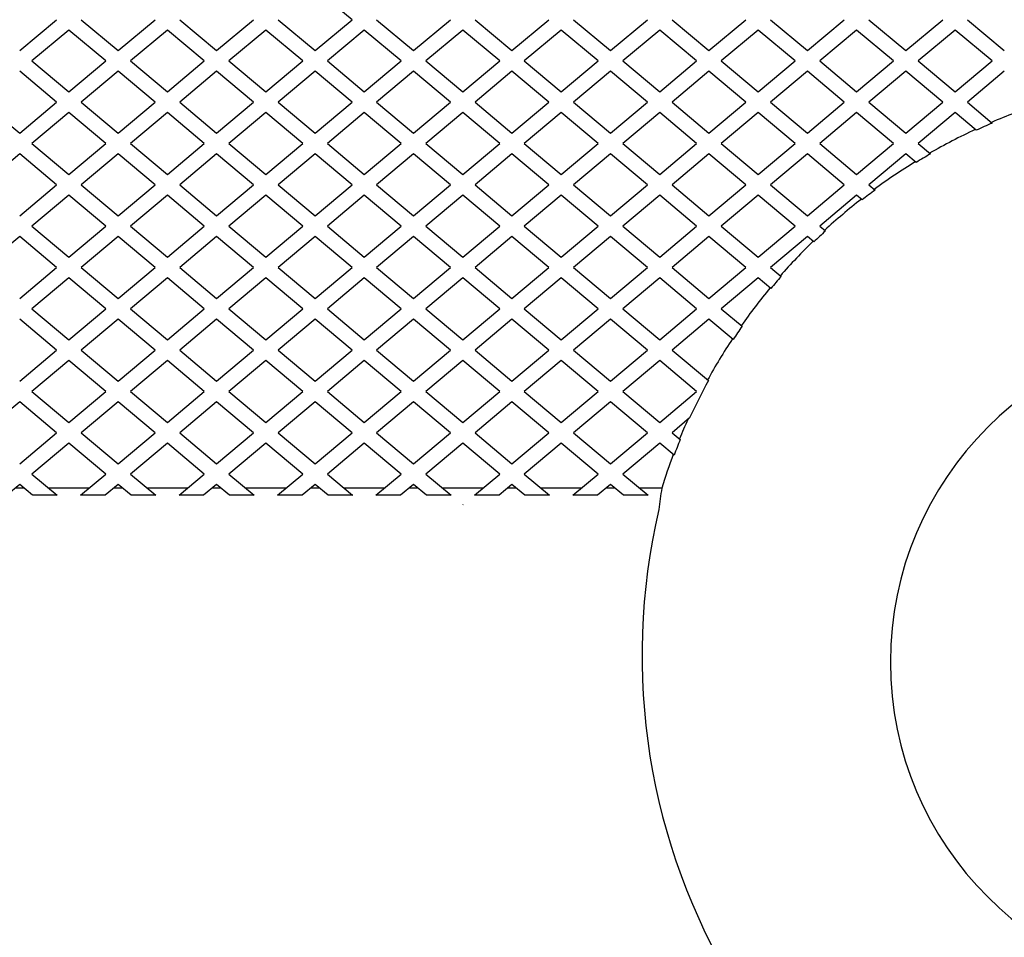
# Model space of a CAD drawing. Units: inches. Extents: x 935 to 1345, y 68 to 348.
# Drawn here: x 1014 to 1027, y 279 to 291 of the extents above; entities that cross this region are included whole.
import ezdxf

# ---------------------------------------------------------------- set-up
doc = ezdxf.new("R2010")
doc.units = ezdxf.units.IN
doc.header["$LTSCALE"] = 0.2

msp = doc.modelspace()

# ---------------------------------------------------------------- linework, layer by layer
at = {"color": 3}
for p, q in [((1018.2636, 290.8142), (1017.7969, 291.2059)), ((1014.0631, 290.4226), (1014.5299, 290.8142)), ((1014.841, 290.8142), (1015.3077, 290.4226)), ((1015.3077, 290.4226), (1015.7744, 290.8142)), ((1016.0856, 290.8142), (1016.5523, 290.4226)), ((1016.5523, 290.4226), (1017.019, 290.8142)), ((1017.3302, 290.8142), (1017.7969, 290.4226)), ((1017.7969, 290.4226), (1018.2636, 290.8142)), ((1018.5747, 290.8142), (1019.0415, 290.4226)), ((1019.0415, 290.4226), (1019.5082, 290.8142)), ((1019.8193, 290.8142), (1020.286, 290.4226)), ((1020.286, 290.4226), (1020.7528, 290.8142)), ((1021.0639, 290.8142), (1021.5306, 290.4226)), ((1021.5306, 290.4226), (1021.9973, 290.8142)), ((1022.3085, 290.8142), (1022.7752, 290.4226)), ((1022.7752, 290.4226), (1023.2419, 290.8142)), ((1023.5531, 290.8142), (1024.0198, 290.4226)), ((1024.0198, 290.4226), (1024.4865, 290.8142)), ((1024.7976, 290.8142), (1025.2644, 290.4226)), ((1025.2644, 290.4226), (1025.7311, 290.8142)), ((1026.0422, 290.8142), (1026.5089, 290.4226)), ((1014.6854, 290.6837), (1014.2187, 290.2921)), ((1015.1522, 290.2921), (1014.6854, 290.6837)), ((1015.93, 290.6837), (1015.4633, 290.2921)), ((1016.3967, 290.2921), (1015.93, 290.6837)), ((1017.1746, 290.6837), (1016.7079, 290.2921)), ((1017.6413, 290.2921), (1017.1746, 290.6837)), ((1018.4192, 290.6837), (1017.9525, 290.2921)), ((1018.8859, 290.2921), (1018.4192, 290.6837)), ((1019.6638, 290.6837), (1019.197, 290.2921)), ((1020.1305, 290.2921), (1019.6638, 290.6837)), ((1020.9083, 290.6837), (1020.4416, 290.2921)), ((1021.375, 290.2921), (1020.9083, 290.6837)), ((1022.1529, 290.6837), (1021.6862, 290.2921)), ((1022.6196, 290.2921), (1022.1529, 290.6837)), ((1023.3975, 290.6837), (1022.9308, 290.2921)), ((1023.8642, 290.2921), (1023.3975, 290.6837)), ((1024.6421, 290.6837), (1024.1754, 290.2921)), ((1025.1088, 290.2921), (1024.6421, 290.6837)), ((1025.8866, 290.6837), (1025.4199, 290.2921)), ((1026.3534, 290.2921), (1025.8866, 290.6837)), ((1014.2187, 290.2921), (1014.6854, 289.9004)), ((1014.6854, 289.9004), (1015.1522, 290.2921)), ((1015.4633, 290.2921), (1015.93, 289.9004)), ((1015.93, 289.9004), (1016.3967, 290.2921)), ((1016.7079, 290.2921), (1017.1746, 289.9004)), ((1017.1746, 289.9004), (1017.6413, 290.2921)), ((1017.9525, 290.2921), (1018.4192, 289.9004)), ((1018.4192, 289.9004), (1018.8859, 290.2921)), ((1019.197, 290.2921), (1019.6638, 289.9004)), ((1019.6638, 289.9004), (1020.1305, 290.2921)), ((1020.4416, 290.2921), (1020.9083, 289.9004)), ((1020.9083, 289.9004), (1021.375, 290.2921)), ((1021.6862, 290.2921), (1022.1529, 289.9004)), ((1022.1529, 289.9004), (1022.6196, 290.2921)), ((1022.9308, 290.2921), (1023.3975, 289.9004)), ((1023.3975, 289.9004), (1023.8642, 290.2921)), ((1024.1754, 290.2921), (1024.6421, 289.9004)), ((1024.6421, 289.9004), (1025.1088, 290.2921)), ((1025.4199, 290.2921), (1025.8866, 289.9004)), ((1025.8866, 289.9004), (1026.3534, 290.2921)), ((1014.5299, 289.7699), (1014.0631, 290.1615)), ((1015.3077, 290.1615), (1014.841, 289.7699)), ((1015.7744, 289.7699), (1015.3077, 290.1615)), ((1016.5523, 290.1615), (1016.0856, 289.7699)), ((1017.019, 289.7699), (1016.5523, 290.1615)), ((1017.7969, 290.1615), (1017.3302, 289.7699)), ((1018.2636, 289.7699), (1017.7969, 290.1615)), ((1019.0415, 290.1615), (1018.5747, 289.7699)), ((1019.5082, 289.7699), (1019.0415, 290.1615)), ((1020.286, 290.1615), (1019.8193, 289.7699)), ((1020.7528, 289.7699), (1020.286, 290.1615)), ((1021.5306, 290.1615), (1021.0639, 289.7699)), ((1021.9973, 289.7699), (1021.5306, 290.1615)), ((1022.7752, 290.1615), (1022.3085, 289.7699)), ((1023.2419, 289.7699), (1022.7752, 290.1615)), ((1024.0198, 290.1615), (1023.5531, 289.7699)), ((1024.4865, 289.7699), (1024.0198, 290.1615)), ((1025.2644, 290.1615), (1024.7976, 289.7699)), ((1025.7311, 289.7699), (1025.2644, 290.1615)), ((1026.5089, 290.1615), (1026.0422, 289.7699)), ((1013.5964, 289.7699), (1014.0631, 289.3783)), ((1014.0631, 289.3783), (1014.5299, 289.7699)), ((1014.841, 289.7699), (1015.3077, 289.3783)), ((1015.3077, 289.3783), (1015.7744, 289.7699)), ((1016.0856, 289.7699), (1016.5523, 289.3783)), ((1016.5523, 289.3783), (1017.019, 289.7699)), ((1017.3302, 289.7699), (1017.7969, 289.3783)), ((1017.7969, 289.3783), (1018.2636, 289.7699)), ((1018.5747, 289.7699), (1019.0415, 289.3783)), ((1019.0415, 289.3783), (1019.5082, 289.7699)), ((1019.8193, 289.7699), (1020.286, 289.3783)), ((1020.286, 289.3783), (1020.7528, 289.7699)), ((1021.0639, 289.7699), (1021.5306, 289.3783)), ((1021.5306, 289.3783), (1021.9973, 289.7699)), ((1022.3085, 289.7699), (1022.7752, 289.3783)), ((1022.7752, 289.3783), (1023.2419, 289.7699)), ((1023.5531, 289.7699), (1024.0198, 289.3783)), ((1024.0198, 289.3783), (1024.4865, 289.7699)), ((1024.7976, 289.7699), (1025.2644, 289.3783)), ((1025.2644, 289.3783), (1025.7311, 289.7699)), ((1026.0422, 289.7699), (1026.3557, 289.5068)), ((1014.6854, 289.6394), (1014.2187, 289.2477)), ((1015.1522, 289.2477), (1014.6854, 289.6394)), ((1015.93, 289.6394), (1015.4633, 289.2477)), ((1016.3967, 289.2477), (1015.93, 289.6394)), ((1017.1746, 289.6394), (1016.7079, 289.2477)), ((1017.6413, 289.2477), (1017.1746, 289.6394)), ((1018.4192, 289.6394), (1017.9525, 289.2477)), ((1018.8859, 289.2477), (1018.4192, 289.6394)), ((1019.6638, 289.6394), (1019.197, 289.2477)), ((1020.1305, 289.2477), (1019.6638, 289.6394)), ((1020.9083, 289.6394), (1020.4416, 289.2477)), ((1021.375, 289.2477), (1020.9083, 289.6394)), ((1022.1529, 289.6394), (1021.6862, 289.2477)), ((1022.6196, 289.2477), (1022.1529, 289.6394)), ((1023.3975, 289.6394), (1022.9308, 289.2477)), ((1023.8642, 289.2477), (1023.3975, 289.6394)), ((1024.6421, 289.6394), (1024.1754, 289.2477)), ((1025.1088, 289.2477), (1024.6421, 289.6394)), ((1025.8866, 289.6394), (1025.4199, 289.2477)), ((1026.1525, 289.4163), (1025.8866, 289.6394)), ((1014.2187, 289.2477), (1014.6854, 288.8561)), ((1014.6854, 288.8561), (1015.1522, 289.2477)), ((1015.4633, 289.2477), (1015.93, 288.8561)), ((1015.93, 288.8561), (1016.3967, 289.2477)), ((1016.7079, 289.2477), (1017.1746, 288.8561)), ((1017.1746, 288.8561), (1017.6413, 289.2477)), ((1017.9525, 289.2477), (1018.4192, 288.8561)), ((1018.4192, 288.8561), (1018.8859, 289.2477)), ((1019.197, 289.2477), (1019.6638, 288.8561)), ((1019.6638, 288.8561), (1020.1305, 289.2477)), ((1020.4416, 289.2477), (1020.9083, 288.8561)), ((1020.9083, 288.8561), (1021.375, 289.2477)), ((1021.6862, 289.2477), (1022.1529, 288.8561)), ((1022.1529, 288.8561), (1022.6196, 289.2477)), ((1022.9308, 289.2477), (1023.3975, 288.8561)), ((1023.3975, 288.8561), (1023.8642, 289.2477)), ((1024.1754, 289.2477), (1024.6421, 288.8561)), ((1024.6421, 288.8561), (1025.1088, 289.2477)), ((1025.4199, 289.2477), (1025.5753, 289.1174)), ((1014.0631, 289.1172), (1013.5964, 288.7256)), ((1014.5299, 288.7256), (1014.0631, 289.1172)), ((1015.3077, 289.1172), (1014.841, 288.7256)), ((1015.7744, 288.7256), (1015.3077, 289.1172)), ((1016.5523, 289.1172), (1016.0856, 288.7256)), ((1017.019, 288.7256), (1016.5523, 289.1172)), ((1017.7969, 289.1172), (1017.3302, 288.7256)), ((1018.2636, 288.7256), (1017.7969, 289.1172)), ((1019.0415, 289.1172), (1018.5747, 288.7256)), ((1019.5082, 288.7256), (1019.0415, 289.1172)), ((1020.286, 289.1172), (1019.8193, 288.7256)), ((1020.7528, 288.7256), (1020.286, 289.1172)), ((1021.5306, 289.1172), (1021.0639, 288.7256)), ((1021.9973, 288.7256), (1021.5306, 289.1172)), ((1022.7752, 289.1172), (1022.3085, 288.7256)), ((1023.2419, 288.7256), (1022.7752, 289.1172)), ((1024.0198, 289.1172), (1023.5531, 288.7256)), ((1024.4865, 288.7256), (1024.0198, 289.1172)), ((1025.2644, 289.1172), (1024.7976, 288.7256)), ((1025.3931, 289.0092), (1025.2644, 289.1172)), ((1014.0631, 288.334), (1014.5299, 288.7256)), ((1014.841, 288.7256), (1015.3077, 288.334)), ((1015.3077, 288.334), (1015.7744, 288.7256)), ((1016.0856, 288.7256), (1016.5523, 288.334)), ((1016.5523, 288.334), (1017.019, 288.7256)), ((1017.3302, 288.7256), (1017.7969, 288.334)), ((1017.7969, 288.334), (1018.2636, 288.7256)), ((1018.5747, 288.7256), (1019.0415, 288.334)), ((1019.0415, 288.334), (1019.5082, 288.7256)), ((1019.8193, 288.7256), (1020.286, 288.334)), ((1020.286, 288.334), (1020.7528, 288.7256)), ((1021.0639, 288.7256), (1021.5306, 288.334)), ((1021.5306, 288.334), (1021.9973, 288.7256)), ((1022.3085, 288.7256), (1022.7752, 288.334)), ((1022.7752, 288.334), (1023.2419, 288.7256)), ((1023.5531, 288.7256), (1024.0198, 288.334)), ((1024.0198, 288.334), (1024.4865, 288.7256)), ((1024.7976, 288.7256), (1024.8751, 288.6606)), ((1014.6854, 288.595), (1014.2187, 288.2034)), ((1015.1522, 288.2034), (1014.6854, 288.595)), ((1015.93, 288.595), (1015.4633, 288.2034)), ((1016.3967, 288.2034), (1015.93, 288.595)), ((1017.1746, 288.595), (1016.7079, 288.2034)), ((1017.6413, 288.2034), (1017.1746, 288.595)), ((1018.4192, 288.595), (1017.9525, 288.2034)), ((1018.8859, 288.2034), (1018.4192, 288.595)), ((1019.6638, 288.595), (1019.197, 288.2034)), ((1020.1305, 288.2034), (1019.6638, 288.595)), ((1020.9083, 288.595), (1020.4416, 288.2034)), ((1021.375, 288.2034), (1020.9083, 288.595)), ((1022.1529, 288.595), (1021.6862, 288.2034)), ((1022.6196, 288.2034), (1022.1529, 288.595)), ((1023.3975, 288.595), (1022.9308, 288.2034)), ((1023.8642, 288.2034), (1023.3975, 288.595)), ((1024.6421, 288.595), (1024.1754, 288.2034)), ((1024.7116, 288.5367), (1024.6421, 288.595)), ((1014.2187, 288.2034), (1014.6854, 287.8118)), ((1014.6854, 287.8118), (1015.1522, 288.2034)), ((1015.4633, 288.2034), (1015.93, 287.8118)), ((1015.93, 287.8118), (1016.3967, 288.2034)), ((1016.7079, 288.2034), (1017.1746, 287.8118)), ((1017.1746, 287.8118), (1017.6413, 288.2034)), ((1017.9525, 288.2034), (1018.4192, 287.8118)), ((1018.4192, 287.8118), (1018.8859, 288.2034)), ((1019.197, 288.2034), (1019.6638, 287.8118)), ((1019.6638, 287.8118), (1020.1305, 288.2034)), ((1020.4416, 288.2034), (1020.9083, 287.8118)), ((1020.9083, 287.8118), (1021.375, 288.2034)), ((1021.6862, 288.2034), (1022.1529, 287.8118)), ((1022.1529, 287.8118), (1022.6196, 288.2034)), ((1022.9308, 288.2034), (1023.3975, 287.8118)), ((1023.3975, 287.8118), (1023.8642, 288.2034)), ((1024.1754, 288.2034), (1024.2474, 288.1429)), ((1014.0631, 288.0729), (1013.5964, 287.6813)), ((1014.5299, 287.6813), (1014.0631, 288.0729)), ((1015.3077, 288.0729), (1014.841, 287.6813)), ((1015.7744, 287.6813), (1015.3077, 288.0729)), ((1016.5523, 288.0729), (1016.0856, 287.6813)), ((1017.019, 287.6813), (1016.5523, 288.0729)), ((1017.7969, 288.0729), (1017.3302, 287.6813)), ((1018.2636, 287.6813), (1017.7969, 288.0729)), ((1019.0415, 288.0729), (1018.5747, 287.6813)), ((1019.5082, 287.6813), (1019.0415, 288.0729)), ((1020.286, 288.0729), (1019.8193, 287.6813)), ((1020.7528, 287.6813), (1020.286, 288.0729)), ((1021.5306, 288.0729), (1021.0639, 287.6813)), ((1021.9973, 287.6813), (1021.5306, 288.0729)), ((1022.7752, 288.0729), (1022.3085, 287.6813)), ((1023.2419, 287.6813), (1022.7752, 288.0729)), ((1024.0198, 288.0729), (1023.5531, 287.6813)), ((1024.1012, 288.0045), (1024.0198, 288.0729)), ((1014.0631, 287.2896), (1014.5299, 287.6813)), ((1014.841, 287.6813), (1015.3077, 287.2896)), ((1015.3077, 287.2896), (1015.7744, 287.6813)), ((1016.0856, 287.6813), (1016.5523, 287.2896)), ((1016.5523, 287.2896), (1017.019, 287.6813)), ((1017.3302, 287.6813), (1017.7969, 287.2896)), ((1017.7969, 287.2896), (1018.2636, 287.6813)), ((1018.5747, 287.6813), (1019.0415, 287.2896)), ((1019.0415, 287.2896), (1019.5082, 287.6813)), ((1019.8193, 287.6813), (1020.286, 287.2896)), ((1020.286, 287.2896), (1020.7528, 287.6813)), ((1021.0639, 287.6813), (1021.5306, 287.2896)), ((1021.5306, 287.2896), (1021.9973, 287.6813)), ((1022.3085, 287.6813), (1022.7752, 287.2896)), ((1022.7752, 287.2896), (1023.2419, 287.6813)), ((1023.5531, 287.6813), (1023.6877, 287.5682)), ((1014.6854, 287.5507), (1014.2187, 287.1591)), ((1015.1522, 287.1591), (1014.6854, 287.5507)), ((1015.93, 287.5507), (1015.4633, 287.1591)), ((1016.3967, 287.1591), (1015.93, 287.5507)), ((1017.1746, 287.5507), (1016.7079, 287.1591)), ((1017.6413, 287.1591), (1017.1746, 287.5507)), ((1018.4192, 287.5507), (1017.9525, 287.1591)), ((1018.8859, 287.1591), (1018.4192, 287.5507)), ((1019.6638, 287.5507), (1019.197, 287.1591)), ((1020.1305, 287.1591), (1019.6638, 287.5507)), ((1020.9083, 287.5507), (1020.4416, 287.1591)), ((1021.375, 287.1591), (1020.9083, 287.5507)), ((1022.1529, 287.5507), (1021.6862, 287.1591)), ((1022.6196, 287.1591), (1022.1529, 287.5507)), ((1023.3975, 287.5507), (1022.9308, 287.1591)), ((1023.5582, 287.4159), (1023.3975, 287.5507)), ((1014.2187, 287.1591), (1014.6854, 286.7675)), ((1014.6854, 286.7675), (1015.1522, 287.1591)), ((1015.4633, 287.1591), (1015.93, 286.7675)), ((1015.93, 286.7675), (1016.3967, 287.1591)), ((1016.7079, 287.1591), (1017.1746, 286.7675)), ((1017.1746, 286.7675), (1017.6413, 287.1591)), ((1017.9525, 287.1591), (1018.4192, 286.7675)), ((1018.4192, 286.7675), (1018.8859, 287.1591)), ((1019.197, 287.1591), (1019.6638, 286.7675)), ((1019.6638, 286.7675), (1020.1305, 287.1591)), ((1020.4416, 287.1591), (1020.9083, 286.7675)), ((1020.9083, 286.7675), (1021.375, 287.1591)), ((1021.6862, 287.1591), (1022.1529, 286.7675)), ((1022.1529, 286.7675), (1022.6196, 287.1591)), ((1022.9308, 287.1591), (1023.1944, 286.9379)), ((1014.5299, 286.6369), (1014.0631, 287.0285)), ((1015.3077, 287.0285), (1014.841, 286.6369)), ((1015.7744, 286.6369), (1015.3077, 287.0285)), ((1016.5523, 287.0285), (1016.0856, 286.6369)), ((1017.019, 286.6369), (1016.5523, 287.0285)), ((1017.7969, 287.0285), (1017.3302, 286.6369)), ((1018.2636, 286.6369), (1017.7969, 287.0285)), ((1019.0415, 287.0285), (1018.5747, 286.6369)), ((1019.5082, 286.6369), (1019.0415, 287.0285)), ((1020.286, 287.0285), (1019.8193, 286.6369)), ((1020.7528, 286.6369), (1020.286, 287.0285)), ((1021.5306, 287.0285), (1021.0639, 286.6369)), ((1021.9973, 286.6369), (1021.5306, 287.0285)), ((1022.7752, 287.0285), (1022.3085, 286.6369)), ((1023.0815, 286.7715), (1022.7752, 287.0285)), ((1014.0631, 286.2453), (1014.5299, 286.6369)), ((1014.841, 286.6369), (1015.3077, 286.2453)), ((1015.3077, 286.2453), (1015.7744, 286.6369)), ((1016.0856, 286.6369), (1016.5523, 286.2453)), ((1016.5523, 286.2453), (1017.019, 286.6369)), ((1017.3302, 286.6369), (1017.7969, 286.2453)), ((1017.7969, 286.2453), (1018.2636, 286.6369)), ((1018.5747, 286.6369), (1019.0415, 286.2453)), ((1019.0415, 286.2453), (1019.5082, 286.6369)), ((1019.8193, 286.6369), (1020.286, 286.2453)), ((1020.286, 286.2453), (1020.7528, 286.6369)), ((1021.0639, 286.6369), (1021.5306, 286.2453)), ((1021.5306, 286.2453), (1021.9973, 286.6369)), ((1022.3085, 286.6369), (1022.7682, 286.2512)), ((1014.6854, 286.5064), (1014.2187, 286.1148)), ((1015.1522, 286.1148), (1014.6854, 286.5064)), ((1015.93, 286.5064), (1015.4633, 286.1148)), ((1016.3967, 286.1148), (1015.93, 286.5064)), ((1017.1746, 286.5064), (1016.7079, 286.1148)), ((1017.6413, 286.1148), (1017.1746, 286.5064)), ((1018.4192, 286.5064), (1017.9525, 286.1148)), ((1018.8859, 286.1148), (1018.4192, 286.5064)), ((1019.6638, 286.5064), (1019.197, 286.1148)), ((1020.1305, 286.1148), (1019.6638, 286.5064)), ((1020.9083, 286.5064), (1020.4416, 286.1148)), ((1021.375, 286.1148), (1020.9083, 286.5064)), ((1022.1529, 286.5064), (1021.6862, 286.1148)), ((1022.6196, 286.1148), (1022.1529, 286.5064)), ((1014.2187, 286.1148), (1014.6854, 285.7231)), ((1014.6854, 285.7231), (1015.1522, 286.1148)), ((1015.4633, 286.1148), (1015.93, 285.7231)), ((1015.93, 285.7231), (1016.3967, 286.1148)), ((1016.7079, 286.1148), (1017.1746, 285.7231)), ((1017.1746, 285.7231), (1017.6413, 286.1148)), ((1017.9525, 286.1148), (1018.4192, 285.7231)), ((1018.4192, 285.7231), (1018.8859, 286.1148)), ((1019.197, 286.1148), (1019.6638, 285.7231)), ((1019.6638, 285.7231), (1020.1305, 286.1148)), ((1020.4416, 286.1148), (1020.9083, 285.7231)), ((1020.9083, 285.7231), (1021.375, 286.1148)), ((1021.6862, 286.1148), (1022.1529, 285.7231)), ((1022.1529, 285.7231), (1022.6196, 286.1148)), ((1014.0631, 285.9842), (1013.5964, 285.5926)), ((1014.5299, 285.5926), (1014.0631, 285.9842)), ((1015.3077, 285.9842), (1014.841, 285.5926)), ((1015.7744, 285.5926), (1015.3077, 285.9842)), ((1016.5523, 285.9842), (1016.0856, 285.5926)), ((1017.019, 285.5926), (1016.5523, 285.9842)), ((1017.7969, 285.9842), (1017.3302, 285.5926)), ((1018.2636, 285.5926), (1017.7969, 285.9842)), ((1019.0415, 285.9842), (1018.5747, 285.5926)), ((1019.5082, 285.5926), (1019.0415, 285.9842)), ((1020.286, 285.9842), (1019.8193, 285.5926)), ((1020.7528, 285.5926), (1020.286, 285.9842)), ((1021.5306, 285.9842), (1021.0639, 285.5926)), ((1021.9973, 285.5926), (1021.5306, 285.9842)), ((1022.5317, 285.7799), (1022.3085, 285.5926)), ((1014.0631, 285.201), (1014.5299, 285.5926)), ((1014.841, 285.5926), (1015.3077, 285.201)), ((1015.3077, 285.201), (1015.7744, 285.5926)), ((1016.0856, 285.5926), (1016.5523, 285.201)), ((1016.5523, 285.201), (1017.019, 285.5926)), ((1017.3302, 285.5926), (1017.7969, 285.201)), ((1017.7969, 285.201), (1018.2636, 285.5926)), ((1018.5747, 285.5926), (1019.0415, 285.201)), ((1019.0415, 285.201), (1019.5082, 285.5926)), ((1019.8193, 285.5926), (1020.286, 285.201)), ((1020.286, 285.201), (1020.7528, 285.5926)), ((1021.0639, 285.5926), (1021.5306, 285.201)), ((1021.5306, 285.201), (1021.9973, 285.5926)), ((1022.3085, 285.5926), (1022.4125, 285.5053)), ((1014.6854, 285.4621), (1014.2187, 285.0704)), ((1015.1522, 285.0704), (1014.6854, 285.4621)), ((1015.93, 285.4621), (1015.4633, 285.0704)), ((1016.3967, 285.0704), (1015.93, 285.4621)), ((1017.1746, 285.4621), (1016.7079, 285.0704)), ((1017.6413, 285.0704), (1017.1746, 285.4621)), ((1018.4192, 285.4621), (1017.9525, 285.0704)), ((1018.8859, 285.0704), (1018.4192, 285.4621)), ((1019.6638, 285.4621), (1019.197, 285.0704)), ((1020.1305, 285.0704), (1019.6638, 285.4621)), ((1020.9083, 285.4621), (1020.4416, 285.0704)), ((1021.375, 285.0704), (1020.9083, 285.4621)), ((1022.1529, 285.4621), (1021.6862, 285.0704)), ((1022.3352, 285.3091), (1022.1529, 285.4621)), ((1014.2187, 285.0704), (1014.5381, 284.8024)), ((1014.8328, 284.8024), (1015.1522, 285.0704)), ((1015.4633, 285.0704), (1015.7827, 284.8024)), ((1016.0773, 284.8024), (1016.3967, 285.0704)), ((1016.7079, 285.0704), (1017.0273, 284.8024)), ((1017.3219, 284.8024), (1017.6413, 285.0704)), ((1017.9525, 285.0704), (1018.2718, 284.8024)), ((1018.5665, 284.8024), (1018.8859, 285.0704)), ((1019.197, 285.0704), (1019.5164, 284.8024)), ((1019.8111, 284.8024), (1020.1305, 285.0704)), ((1020.4416, 285.0704), (1020.761, 284.8024)), ((1021.0557, 284.8024), (1021.375, 285.0704)), ((1021.6862, 285.0704), (1022.0056, 284.8024)), ((1014.0631, 284.9399), (1013.8993, 284.8024)), ((1014.1194, 284.8927), (1014.0069, 284.8927)), ((1014.227, 284.8024), (1014.0631, 284.9399)), ((1014.9404, 284.8927), (1014.4305, 284.8927)), ((1015.3077, 284.9399), (1015.1439, 284.8024)), ((1015.3639, 284.8927), (1015.2515, 284.8927)), ((1015.4715, 284.8024), (1015.3077, 284.9399)), ((1016.1849, 284.8927), (1015.6751, 284.8927)), ((1016.5523, 284.9399), (1016.3885, 284.8024)), ((1016.6085, 284.8927), (1016.4961, 284.8927)), ((1016.7161, 284.8024), (1016.5523, 284.9399)), ((1017.4295, 284.8927), (1016.9197, 284.8927)), ((1017.7969, 284.9399), (1017.6331, 284.8024)), ((1017.8531, 284.8927), (1017.7407, 284.8927)), ((1017.9607, 284.8024), (1017.7969, 284.9399)), ((1018.6741, 284.8927), (1018.1642, 284.8927)), ((1019.0415, 284.9399), (1018.8776, 284.8024)), ((1019.0977, 284.8927), (1018.9852, 284.8927)), ((1019.2053, 284.8024), (1019.0415, 284.9399)), ((1019.9187, 284.8927), (1019.4088, 284.8927)), ((1020.286, 284.9399), (1020.1222, 284.8024)), ((1020.3423, 284.8927), (1020.2298, 284.8927)), ((1020.4499, 284.8024), (1020.286, 284.9399)), ((1021.1633, 284.8927), (1020.6534, 284.8927)), ((1021.5306, 284.9399), (1021.3668, 284.8024)), ((1021.5868, 284.8927), (1021.4744, 284.8927)), ((1021.6944, 284.8024), (1021.5306, 284.9399)), ((1022.1792, 284.8927), (1021.898, 284.8927)), ((1014.5385, 284.8042), (1014.2273, 284.8042)), ((1015.1435, 284.8042), (1014.8324, 284.8042)), ((1015.7831, 284.8042), (1015.4719, 284.8042)), ((1016.3881, 284.8042), (1016.077, 284.8042)), ((1017.0276, 284.8042), (1016.7165, 284.8042)), ((1017.6327, 284.8042), (1017.3215, 284.8042)), ((1018.2722, 284.8042), (1017.9611, 284.8042)), ((1018.8773, 284.8042), (1018.5661, 284.8042)), ((1019.5168, 284.8042), (1019.2057, 284.8042)), ((1020.1219, 284.8042), (1019.8107, 284.8042)), ((1020.7614, 284.8042), (1020.4502, 284.8042)), ((1021.3664, 284.8042), (1021.0553, 284.8042)), ((1022.006, 284.8042), (1021.6948, 284.8042)), ((1019.6688, 284.683), (1019.6638, 284.6788))]:
    msp.add_line(p, q, dxfattribs=at)
for centre, radius, start, end in [((1029.2665, 282.6984), 7.4168, 108.26524, 113.196), ((1029.2687, 282.6926), 7.4107, 113.14577, 114.86615), ((1029.2692, 282.6917), 7.4241, 114.91126, 119.92781), ((1029.2687, 282.6926), 7.4107, 119.89335, 121.53165), ((1029.2693, 282.6918), 7.424, 121.56394, 126.38053), ((1029.6544, 282.1911), 8.0434, 126.45464, 127.91887), ((1029.1122, 282.877), 7.1814, 127.88768, 132.74389), ((1029.002, 282.9761), 7.0216, 132.62017, 134.26383), ((1029.2694, 282.692), 7.424, 134.2205, 138.86062), ((1029.4114, 282.5697), 7.599, 138.87052, 140.37692), ((1029.2694, 282.6921), 7.424, 140.40597, 145.04241), ((1029.5197, 282.5222), 7.7141, 145.08161, 146.57485), ((1029.2686, 282.6927), 4.2, 90, 270), ((1029.2695, 282.6922), 7.424, 146.59677, 151.28377), ((1029.3266, 282.6649), 7.4749, 151.32921, 155.37188), ((1029.2688, 282.6926), 7.4231, 155.58078, 157.66471), ((1029.2687, 282.6927), 7.4107, 157.69514, 159.32585), ((1029.2692, 282.6925), 7.4235, 159.29259, 162.75965), ((1029.4187, 283.7594), 7.3277, 171.103, 173.24661), ((1030.0189, 282.7787), 8.0896, 166.83516, 211.29404)]:
    msp.add_arc(centre, radius, start, end, dxfattribs=at)

doc.saveas('drawing.dxf')
